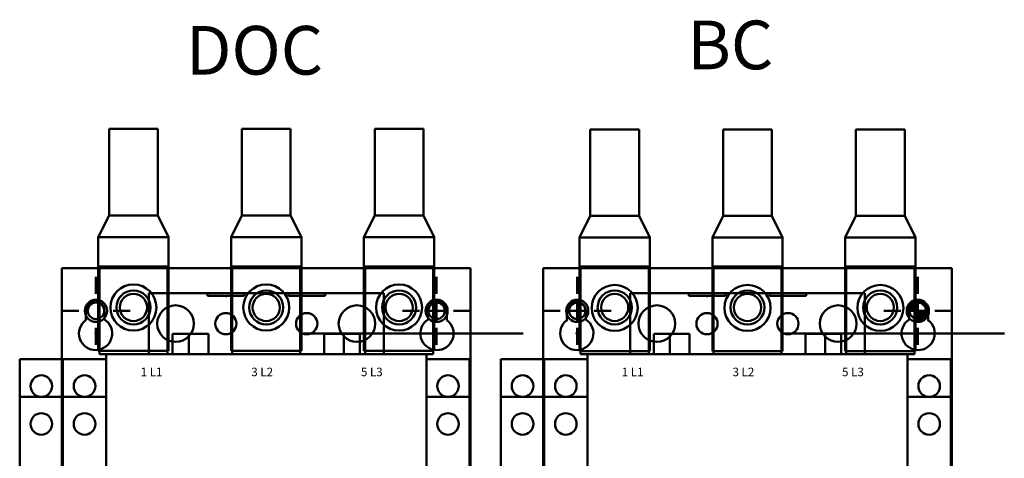
# Model space of a CAD drawing. Extents: x 0 to 101, y 0 to 65.
# Drawn here: x 34 to 46, y 29 to 35 of the extents above; entities that cross this region are included whole.
import ezdxf
from ezdxf.enums import TextEntityAlignment as Align

# ---------------------------------------------------------------- set-up
doc = ezdxf.new("R2010")
doc.units = 0
doc.header["$LTSCALE"] = 1.5
doc.header["$MEASUREMENT"] = 0
doc.layers.add('TEXT', color=2, linetype='CONTINUOUS')
doc.layers.add('Visible (ANSI)', color=7, linetype='CONTINUOUS', lineweight=50)
doc.styles.add('BOLD', font='monos.ttf')

msp = doc.modelspace()

# ---------------------------------------------------------------- linework, layer by layer
at = {"layer": 'Visible (ANSI)'}
for p, q in [((35.201, 33.273), (35.763, 33.273)), ((35.201, 32.273), (35.201, 33.273)), ((35.763, 32.273), (35.763, 33.273)), ((36.736, 33.273), (37.299, 33.273)), ((36.736, 32.273), (36.736, 33.273)), ((37.299, 32.273), (37.299, 33.273)), ((38.272, 33.273), (38.834, 33.273)), ((38.272, 32.273), (38.272, 33.273)), ((38.834, 32.273), (38.834, 33.273)), ((40.763, 33.268), (41.326, 33.268)), ((40.763, 32.268), (40.763, 33.268)), ((41.326, 32.268), (41.326, 33.268)), ((42.299, 33.268), (42.861, 33.268)), ((42.299, 32.268), (42.299, 33.268)), ((42.861, 32.268), (42.861, 33.268)), ((43.834, 33.268), (44.397, 33.268)), ((43.834, 32.268), (43.834, 33.268)), ((44.397, 32.268), (44.397, 33.268)), ((35.201, 32.273), (35.076, 32.023)), ((35.201, 32.273), (35.763, 32.273)), ((35.763, 32.273), (35.888, 32.023)), ((36.736, 32.273), (36.611, 32.023)), ((36.736, 32.273), (37.299, 32.273)), ((37.299, 32.273), (37.424, 32.023)), ((38.272, 32.273), (38.147, 32.023)), ((38.272, 32.273), (38.834, 32.273)), ((38.834, 32.273), (38.959, 32.023)), ((40.763, 32.268), (40.638, 32.018)), ((40.763, 32.268), (41.326, 32.268)), ((41.326, 32.268), (41.451, 32.018)), ((42.299, 32.268), (42.174, 32.018)), ((42.299, 32.268), (42.861, 32.268)), ((42.861, 32.268), (42.986, 32.018)), ((43.834, 32.268), (43.709, 32.018)), ((43.834, 32.268), (44.397, 32.268)), ((44.397, 32.268), (44.522, 32.018)), ((35.076, 30.711), (35.076, 32.023)), ((35.076, 32.023), (35.888, 32.023)), ((35.888, 30.711), (35.888, 32.023)), ((36.611, 30.711), (36.611, 32.023)), ((36.611, 32.023), (37.424, 32.023)), ((37.424, 30.711), (37.424, 32.023)), ((38.147, 30.711), (38.147, 32.023)), ((38.147, 32.023), (38.959, 32.023)), ((38.959, 30.711), (38.959, 32.023)), ((40.638, 30.706), (40.638, 32.018)), ((40.638, 32.018), (41.451, 32.018)), ((41.451, 30.706), (41.451, 32.018)), ((42.174, 30.706), (42.174, 32.018)), ((42.174, 32.018), (42.986, 32.018)), ((42.986, 30.706), (42.986, 32.018)), ((43.709, 30.706), (43.709, 32.018)), ((43.709, 32.018), (44.522, 32.018)), ((44.522, 30.706), (44.522, 32.018)), ((34.655, 31.664), (34.655, 24.971)), ((39.38, 31.664), (34.655, 31.664)), ((35.088, 30.67), (35.088, 31.683)), ((35.088, 31.683), (35.876, 31.683)), ((35.876, 31.683), (35.876, 30.67)), ((36.624, 30.67), (36.624, 31.683)), ((36.624, 31.683), (37.411, 31.683)), ((37.411, 31.683), (37.411, 30.67)), ((38.159, 30.67), (38.159, 31.683)), ((38.159, 31.683), (38.947, 31.683)), ((38.947, 31.683), (38.947, 30.67)), ((39.38, 24.971), (39.38, 31.664)), ((40.218, 31.664), (40.218, 24.971)), ((44.942, 31.664), (40.218, 31.664)), ((40.651, 30.67), (40.651, 31.683)), ((40.651, 31.683), (41.438, 31.683)), ((41.438, 31.683), (41.438, 30.67)), ((42.186, 30.67), (42.186, 31.683)), ((42.186, 31.683), (42.974, 31.683)), ((42.974, 31.683), (42.974, 30.67)), ((43.722, 30.67), (43.722, 31.683)), ((43.722, 31.683), (44.509, 31.683)), ((44.509, 31.683), (44.509, 30.67)), ((44.942, 24.971), (44.942, 31.664)), ((35.049, 31.368), (35.049, 31.565)), ((38.986, 31.368), (38.986, 31.565)), ((40.612, 31.368), (40.612, 31.565)), ((44.549, 31.368), (44.549, 31.565)), ((35.659, 31.378), (38.376, 31.378)), ((35.659, 31.378), (38.376, 31.378)), ((35.659, 30.67), (35.659, 31.378)), ((35.659, 30.67), (35.659, 31.378)), ((36.338, 31.378), (36.762, 31.378)), ((36.338, 31.378), (36.338, 31.344)), ((36.762, 31.344), (36.338, 31.344)), ((36.762, 31.378), (36.762, 31.344)), ((37.273, 31.378), (37.273, 31.344)), ((37.273, 31.378), (37.697, 31.378)), ((37.697, 31.344), (37.273, 31.344)), ((37.697, 31.378), (37.697, 31.344)), ((38.376, 31.378), (38.376, 30.67)), ((38.376, 31.378), (38.376, 30.67)), ((38.986, 31.044), (38.986, 31.299)), ((40.612, 31.044), (40.612, 31.299)), ((41.222, 31.378), (43.938, 31.378)), ((41.222, 31.378), (43.938, 31.378)), ((41.222, 30.67), (41.222, 31.378)), ((41.222, 30.67), (41.222, 31.378)), ((41.901, 31.378), (41.901, 31.344)), ((41.901, 31.378), (42.324, 31.378)), ((42.324, 31.344), (41.901, 31.344)), ((42.324, 31.378), (42.324, 31.344)), ((42.836, 31.378), (42.836, 31.344)), ((42.836, 31.378), (43.259, 31.378)), ((43.259, 31.344), (42.836, 31.344)), ((43.259, 31.378), (43.259, 31.344)), ((43.938, 31.378), (43.938, 30.67)), ((43.938, 31.378), (43.938, 30.67)), ((44.421, 31.173), (44.547, 31.299)), ((44.549, 31.044), (44.549, 31.299)), ((44.421, 31.18), (44.54, 31.299)), ((44.422, 31.188), (44.533, 31.298)), ((44.423, 31.196), (44.524, 31.297)), ((44.425, 31.205), (44.515, 31.295)), ((44.426, 31.172), (44.549, 31.294)), ((44.428, 31.215), (44.505, 31.292)), ((44.433, 31.227), (44.493, 31.287)), ((44.433, 31.172), (44.549, 31.287)), ((44.44, 31.172), (44.549, 31.28)), ((44.443, 31.244), (44.477, 31.277)), ((44.447, 31.172), (44.549, 31.273)), ((44.454, 31.172), (44.549, 31.266)), ((44.461, 31.172), (44.549, 31.259)), ((44.468, 31.172), (44.549, 31.252)), ((44.475, 31.172), (44.549, 31.245)), ((44.482, 31.172), (44.549, 31.238)), ((44.489, 31.172), (44.549, 31.231)), ((44.496, 31.172), (44.549, 31.224)), ((44.503, 31.172), (44.549, 31.217)), ((44.51, 31.172), (44.549, 31.21)), ((44.517, 31.172), (44.549, 31.203)), ((44.524, 31.172), (44.549, 31.196)), ((44.531, 31.172), (44.549, 31.189)), ((34.655, 31.172), (34.852, 31.172)), ((34.931, 31.066), (34.931, 31.172)), ((34.931, 31.172), (34.931, 31.172)), ((35.147, 31.172), (35.147, 31.072)), ((35.147, 31.172), (35.147, 31.172)), ((35.147, 31.072), (35.147, 31.072)), ((35.246, 31.172), (35.443, 31.172)), ((38.592, 31.172), (38.789, 31.172)), ((38.858, 31.172), (39.114, 31.172)), ((38.888, 31.072), (38.888, 31.172)), ((38.888, 31.172), (38.888, 31.172)), ((38.888, 31.072), (38.888, 31.072)), ((39.104, 31.172), (39.104, 31.066)), ((39.104, 31.172), (39.104, 31.172)), ((39.183, 31.172), (39.38, 31.172)), ((40.218, 31.172), (40.415, 31.172)), ((40.484, 31.172), (40.74, 31.172)), ((40.493, 31.066), (40.493, 31.172)), ((40.493, 31.172), (40.493, 31.172)), ((40.71, 31.172), (40.71, 31.072)), ((40.71, 31.172), (40.71, 31.172)), ((40.71, 31.072), (40.71, 31.072)), ((40.808, 31.172), (41.005, 31.172)), ((44.155, 31.172), (44.352, 31.172)), ((44.421, 31.172), (44.677, 31.172)), ((44.45, 31.072), (44.45, 31.172)), ((44.45, 31.172), (44.45, 31.172)), ((44.45, 31.072), (44.45, 31.072)), ((44.538, 31.172), (44.549, 31.182)), ((44.545, 31.172), (44.549, 31.175)), ((44.549, 31.05), (44.67, 31.172)), ((44.549, 31.057), (44.663, 31.172)), ((44.549, 31.064), (44.656, 31.172)), ((44.549, 31.071), (44.649, 31.172)), ((44.549, 31.078), (44.642, 31.172)), ((44.549, 31.085), (44.635, 31.172)), ((44.549, 31.092), (44.628, 31.172)), ((44.549, 31.099), (44.621, 31.172)), ((44.549, 31.106), (44.614, 31.172)), ((44.549, 31.113), (44.607, 31.172)), ((44.549, 31.12), (44.6, 31.172)), ((44.549, 31.127), (44.594, 31.172)), ((44.549, 31.134), (44.587, 31.172)), ((44.549, 31.141), (44.58, 31.172)), ((44.549, 31.148), (44.573, 31.172)), ((44.549, 31.154), (44.566, 31.172)), ((44.549, 31.161), (44.559, 31.172)), ((44.549, 31.168), (44.552, 31.172)), ((44.549, 31.044), (44.677, 31.171)), ((44.556, 31.044), (44.676, 31.164)), ((44.564, 31.044), (44.676, 31.156)), ((44.572, 31.046), (44.674, 31.148)), ((44.581, 31.048), (44.672, 31.139)), ((44.591, 31.051), (44.669, 31.129)), ((44.603, 31.056), (44.664, 31.117)), ((44.619, 31.064), (44.656, 31.101)), ((44.667, 31.172), (44.667, 31.066)), ((44.667, 31.172), (44.667, 31.172)), ((44.745, 31.172), (44.942, 31.172)), ((34.931, 31.066), (34.931, 31.066)), ((35.049, 30.778), (35.049, 30.975)), ((38.986, 30.778), (38.986, 30.975)), ((39.104, 31.066), (39.104, 31.066)), ((40.493, 31.066), (40.493, 31.066)), ((40.612, 30.778), (40.612, 30.975)), ((44.549, 30.778), (44.549, 30.975)), ((44.667, 31.066), (44.667, 31.066)), ((35.935, 30.67), (35.935, 30.906)), ((35.935, 30.906), (36.122, 30.906)), ((36.122, 30.67), (36.122, 30.906)), ((36.122, 30.906), (36.348, 30.906)), ((36.122, 30.67), (36.122, 30.906)), ((36.348, 30.67), (36.348, 30.906)), ((37.687, 30.67), (37.687, 30.906)), ((37.913, 30.906), (37.687, 30.906)), ((37.913, 30.67), (37.913, 30.906)), ((37.913, 30.67), (37.913, 30.906)), ((38.1, 30.906), (37.913, 30.906)), ((38.1, 30.67), (38.1, 30.906)), ((41.497, 30.67), (41.497, 30.906)), ((41.497, 30.906), (41.684, 30.906)), ((41.684, 30.906), (41.911, 30.906)), ((41.684, 30.67), (41.684, 30.906)), ((41.684, 30.67), (41.684, 30.906)), ((41.911, 30.67), (41.911, 30.906)), ((43.249, 30.67), (43.249, 30.906)), ((43.476, 30.906), (43.249, 30.906)), ((43.663, 30.906), (43.476, 30.906)), ((43.476, 30.67), (43.476, 30.906)), ((43.476, 30.67), (43.476, 30.906)), ((43.663, 30.67), (43.663, 30.906)), ((35.076, 30.711), (35.888, 30.711)), ((35.167, 30.67), (35.088, 30.67)), ((35.167, 25.748), (35.167, 30.67)), ((35.167, 30.67), (35.167, 25.748)), ((35.167, 30.67), (35.659, 30.67)), ((36.122, 30.67), (35.167, 30.67)), ((35.876, 30.67), (35.167, 30.67)), ((38.376, 30.67), (35.659, 30.67)), ((36.122, 30.67), (35.935, 30.67)), ((37.687, 30.67), (36.348, 30.67)), ((36.611, 30.711), (37.424, 30.711)), ((37.411, 30.67), (36.624, 30.67)), ((38.868, 30.67), (37.913, 30.67)), ((38.1, 30.67), (37.913, 30.67)), ((38.147, 30.711), (38.959, 30.711)), ((38.868, 30.67), (38.159, 30.67)), ((38.376, 30.67), (38.868, 30.67)), ((38.868, 30.67), (38.868, 25.748)), ((38.868, 25.748), (38.868, 30.67)), ((38.947, 30.67), (38.868, 30.67)), ((40.638, 30.706), (41.451, 30.706)), ((40.73, 30.67), (40.651, 30.67)), ((40.73, 25.748), (40.73, 30.67)), ((40.73, 30.67), (40.73, 25.748)), ((40.73, 30.67), (41.222, 30.67)), ((41.684, 30.67), (40.73, 30.67)), ((41.438, 30.67), (40.73, 30.67)), ((43.938, 30.67), (41.222, 30.67)), ((41.684, 30.67), (41.497, 30.67)), ((43.249, 30.67), (41.911, 30.67)), ((42.174, 30.706), (42.986, 30.706)), ((42.974, 30.67), (42.186, 30.67)), ((44.43, 30.67), (43.476, 30.67)), ((43.663, 30.67), (43.476, 30.67)), ((43.709, 30.706), (44.522, 30.706)), ((44.43, 30.67), (43.722, 30.67)), ((43.938, 30.67), (44.43, 30.67)), ((44.43, 30.67), (44.43, 25.748)), ((44.43, 25.748), (44.43, 30.67)), ((44.509, 30.67), (44.43, 30.67)), ((34.167, 30.615), (34.167, 25.803)), ((34.667, 30.615), (34.167, 30.615)), ((34.667, 25.803), (34.667, 30.615)), ((34.667, 30.615), (34.667, 25.803)), ((35.167, 30.615), (34.667, 30.615)), ((35.167, 25.803), (35.167, 30.615)), ((38.868, 30.615), (38.868, 25.803)), ((39.368, 30.615), (38.868, 30.615)), ((39.368, 25.803), (39.368, 30.615)), ((39.73, 30.615), (39.73, 25.803)), ((40.23, 30.615), (39.73, 30.615)), ((40.23, 25.803), (40.23, 30.615)), ((40.23, 30.615), (40.23, 25.803)), ((40.73, 30.615), (40.23, 30.615)), ((40.73, 25.803), (40.73, 30.615)), ((44.43, 30.615), (44.43, 25.803)), ((44.93, 30.615), (44.43, 30.615)), ((44.93, 25.803), (44.93, 30.615)), ((34.167, 30.178), (34.667, 30.178)), ((34.667, 30.178), (35.167, 30.178)), ((38.868, 30.178), (39.368, 30.178)), ((39.73, 30.178), (40.23, 30.178)), ((40.23, 30.178), (40.73, 30.178)), ((44.43, 30.178), (44.93, 30.178))]:
    msp.add_line(p, q, dxfattribs=at)
at = {"layer": 'Visible (ANSI)', "extrusion": (-1, 0, 0)}
for p, q in [((34.655, 31.664), (34.655, 24.971)), ((34.655, 24.971), (34.655, 31.664)), ((34.655, 31.664), (34.655, 31.664)), ((35.088, 30.67), (35.088, 31.683)), ((35.088, 30.67), (35.088, 31.683)), ((35.088, 31.683), (35.088, 31.683)), ((36.624, 30.67), (36.624, 31.683)), ((36.624, 30.67), (36.624, 31.683)), ((36.624, 31.683), (36.624, 31.683)), ((38.159, 30.67), (38.159, 31.683)), ((38.159, 30.67), (38.159, 31.683)), ((38.159, 31.683), (38.159, 31.683)), ((40.218, 31.664), (40.218, 24.971)), ((40.218, 24.971), (40.218, 31.664)), ((40.218, 31.664), (40.218, 31.664)), ((40.651, 30.67), (40.651, 31.683)), ((40.651, 30.67), (40.651, 31.683)), ((40.651, 31.683), (40.651, 31.683)), ((42.186, 30.67), (42.186, 31.683)), ((42.186, 30.67), (42.186, 31.683)), ((42.186, 31.683), (42.186, 31.683)), ((43.722, 30.67), (43.722, 31.683)), ((43.722, 30.67), (43.722, 31.683)), ((43.722, 31.683), (43.722, 31.683)), ((35.659, 30.67), (35.659, 31.378)), ((35.659, 30.67), (35.659, 31.378)), ((35.659, 31.378), (35.659, 31.378)), ((36.762, 31.378), (36.762, 31.344)), ((36.762, 31.378), (36.762, 31.344)), ((36.762, 31.378), (36.762, 31.378)), ((36.762, 31.344), (36.762, 31.344)), ((37.697, 31.378), (37.697, 31.344)), ((37.697, 31.378), (37.697, 31.344)), ((37.697, 31.378), (37.697, 31.378)), ((37.697, 31.344), (37.697, 31.344)), ((41.222, 30.67), (41.222, 31.378)), ((41.222, 30.67), (41.222, 31.378)), ((41.222, 31.378), (41.222, 31.378)), ((42.324, 31.378), (42.324, 31.344)), ((42.324, 31.378), (42.324, 31.344)), ((42.324, 31.378), (42.324, 31.378)), ((42.324, 31.344), (42.324, 31.344)), ((43.259, 31.378), (43.259, 31.344)), ((43.259, 31.378), (43.259, 31.344)), ((43.259, 31.378), (43.259, 31.378)), ((43.259, 31.344), (43.259, 31.344)), ((35.147, 31.172), (35.147, 31.172)), ((35.147, 31.172), (35.147, 31.072)), ((35.147, 31.072), (35.147, 31.172)), ((35.147, 31.072), (35.147, 31.072)), ((39.104, 31.172), (39.104, 31.172)), ((39.104, 31.172), (39.104, 31.066)), ((39.104, 31.066), (39.104, 31.172)), ((40.71, 31.172), (40.71, 31.172)), ((40.71, 31.172), (40.71, 31.072)), ((40.71, 31.072), (40.71, 31.172)), ((40.71, 31.072), (40.71, 31.072)), ((44.667, 31.172), (44.667, 31.172)), ((44.667, 31.172), (44.667, 31.066)), ((44.667, 31.066), (44.667, 31.172)), ((39.104, 31.066), (39.104, 31.066)), ((44.667, 31.066), (44.667, 31.066)), ((35.935, 30.67), (35.935, 30.906)), ((35.935, 30.67), (35.935, 30.906)), ((35.935, 30.906), (35.935, 30.906)), ((36.122, 30.67), (36.122, 30.906)), ((36.122, 30.67), (36.122, 30.906)), ((36.122, 30.906), (36.122, 30.906)), ((36.122, 30.67), (36.122, 30.906)), ((36.122, 30.67), (36.122, 30.906)), ((36.122, 30.906), (36.122, 30.906)), ((37.687, 30.67), (37.687, 30.906)), ((37.687, 30.67), (37.687, 30.906)), ((37.687, 30.906), (37.687, 30.906)), ((41.497, 30.67), (41.497, 30.906)), ((41.497, 30.67), (41.497, 30.906)), ((41.497, 30.906), (41.497, 30.906)), ((41.684, 30.67), (41.684, 30.906)), ((41.684, 30.67), (41.684, 30.906)), ((41.684, 30.906), (41.684, 30.906)), ((41.684, 30.67), (41.684, 30.906)), ((41.684, 30.67), (41.684, 30.906)), ((41.684, 30.906), (41.684, 30.906)), ((43.249, 30.67), (43.249, 30.906)), ((43.249, 30.67), (43.249, 30.906)), ((43.249, 30.906), (43.249, 30.906)), ((35.088, 30.67), (35.088, 30.67)), ((35.167, 25.748), (35.167, 30.67)), ((35.167, 30.67), (35.167, 25.748)), ((35.167, 30.67), (35.167, 30.67)), ((35.167, 30.67), (35.167, 30.67)), ((35.167, 30.67), (35.167, 30.67)), ((35.659, 30.67), (35.659, 30.67)), ((35.935, 30.67), (35.935, 30.67)), ((36.122, 30.67), (36.122, 30.67)), ((36.122, 30.67), (36.122, 30.67)), ((36.624, 30.67), (36.624, 30.67)), ((37.687, 30.67), (37.687, 30.67)), ((38.159, 30.67), (38.159, 30.67)), ((40.651, 30.67), (40.651, 30.67)), ((40.73, 25.748), (40.73, 30.67)), ((40.73, 30.67), (40.73, 25.748)), ((40.73, 30.67), (40.73, 30.67)), ((40.73, 30.67), (40.73, 30.67)), ((40.73, 30.67), (40.73, 30.67)), ((41.222, 30.67), (41.222, 30.67)), ((41.497, 30.67), (41.497, 30.67)), ((41.684, 30.67), (41.684, 30.67)), ((41.684, 30.67), (41.684, 30.67)), ((42.186, 30.67), (42.186, 30.67)), ((43.249, 30.67), (43.249, 30.67)), ((43.722, 30.67), (43.722, 30.67))]:
    msp.add_line(p, q, dxfattribs=at)
at = {"layer": 'Visible (ANSI)', "extrusion": (0, 0, -1)}
for p, q in [((34.655, 24.971), (34.655, 31.664)), ((34.655, 31.664), (39.38, 31.664)), ((35.088, 30.67), (35.088, 31.683)), ((35.088, 31.683), (35.876, 31.683)), ((35.876, 31.683), (35.876, 30.67)), ((36.624, 30.67), (36.624, 31.683)), ((36.624, 31.683), (37.411, 31.683)), ((37.411, 31.683), (37.411, 30.67)), ((38.159, 30.67), (38.159, 31.683)), ((38.159, 31.683), (38.947, 31.683)), ((38.947, 31.683), (38.947, 30.67)), ((39.38, 31.664), (39.38, 24.971)), ((40.218, 24.971), (40.218, 31.664)), ((40.218, 31.664), (44.942, 31.664)), ((40.651, 30.67), (40.651, 31.683)), ((40.651, 31.683), (41.438, 31.683)), ((41.438, 31.683), (41.438, 30.67)), ((42.186, 30.67), (42.186, 31.683)), ((42.186, 31.683), (42.974, 31.683)), ((42.974, 31.683), (42.974, 30.67)), ((43.722, 30.67), (43.722, 31.683)), ((43.722, 31.683), (44.509, 31.683)), ((44.509, 31.683), (44.509, 30.67)), ((44.942, 31.664), (44.942, 24.971)), ((36.762, 31.378), (36.338, 31.378)), ((36.338, 31.378), (36.338, 31.344)), ((36.338, 31.344), (36.762, 31.344)), ((36.762, 31.378), (36.762, 31.344)), ((37.273, 31.378), (37.273, 31.344)), ((37.697, 31.378), (37.273, 31.378)), ((37.273, 31.344), (37.697, 31.344)), ((37.697, 31.378), (37.697, 31.344)), ((41.901, 31.378), (41.901, 31.344)), ((42.324, 31.378), (41.901, 31.378)), ((41.901, 31.344), (42.324, 31.344)), ((42.324, 31.378), (42.324, 31.344)), ((42.836, 31.378), (42.836, 31.344)), ((43.259, 31.378), (42.836, 31.378)), ((42.836, 31.344), (43.259, 31.344)), ((43.259, 31.378), (43.259, 31.344)), ((34.931, 31.172), (34.931, 31.066)), ((35.147, 31.072), (35.147, 31.172)), ((38.888, 31.172), (38.888, 31.072)), ((39.104, 31.066), (39.104, 31.172)), ((40.493, 31.172), (40.493, 31.066)), ((40.71, 31.072), (40.71, 31.172)), ((44.45, 31.172), (44.45, 31.072)), ((44.667, 31.066), (44.667, 31.172)), ((35.935, 30.67), (35.935, 30.906)), ((36.122, 30.906), (35.935, 30.906)), ((36.122, 30.67), (36.122, 30.906)), ((36.348, 30.906), (36.122, 30.906)), ((36.122, 30.67), (36.122, 30.906)), ((36.348, 30.67), (36.348, 30.906)), ((37.687, 30.67), (37.687, 30.906)), ((37.687, 30.906), (37.913, 30.906)), ((37.913, 30.67), (37.913, 30.906)), ((37.913, 30.67), (37.913, 30.906)), ((37.913, 30.906), (38.1, 30.906)), ((38.1, 30.67), (38.1, 30.906)), ((41.497, 30.67), (41.497, 30.906)), ((41.684, 30.906), (41.497, 30.906)), ((41.911, 30.906), (41.684, 30.906)), ((41.684, 30.67), (41.684, 30.906)), ((41.684, 30.67), (41.684, 30.906)), ((41.911, 30.67), (41.911, 30.906)), ((43.249, 30.67), (43.249, 30.906)), ((43.249, 30.906), (43.476, 30.906)), ((43.476, 30.906), (43.663, 30.906)), ((43.476, 30.67), (43.476, 30.906)), ((43.476, 30.67), (43.476, 30.906)), ((43.663, 30.67), (43.663, 30.906)), ((35.167, 30.67), (35.088, 30.67)), ((35.876, 30.67), (35.167, 30.67)), ((35.935, 30.67), (36.122, 30.67)), ((36.122, 30.67), (36.348, 30.67)), ((37.411, 30.67), (36.624, 30.67)), ((37.687, 30.67), (37.913, 30.67)), ((37.913, 30.67), (38.1, 30.67)), ((38.868, 30.67), (38.159, 30.67)), ((38.947, 30.67), (38.868, 30.67)), ((40.73, 30.67), (40.651, 30.67)), ((41.438, 30.67), (40.73, 30.67)), ((41.497, 30.67), (41.684, 30.67)), ((41.684, 30.67), (41.911, 30.67)), ((42.974, 30.67), (42.186, 30.67)), ((43.249, 30.67), (43.476, 30.67)), ((43.476, 30.67), (43.663, 30.67)), ((44.43, 30.67), (43.722, 30.67)), ((44.509, 30.67), (44.43, 30.67))]:
    msp.add_line(p, q, dxfattribs=at)
at = {"layer": 'Visible (ANSI)', "extrusion": (0, 1, 0)}
for p, q in [((39.38, 31.664), (34.655, 31.664)), ((34.655, 31.664), (39.38, 31.664)), ((34.655, 31.664), (34.655, 31.664)), ((35.088, 31.683), (35.876, 31.683)), ((35.088, 31.683), (35.088, 31.683)), ((35.088, 31.683), (35.876, 31.683)), ((35.876, 31.683), (35.876, 31.683)), ((36.624, 31.683), (37.411, 31.683)), ((36.624, 31.683), (36.624, 31.683)), ((36.624, 31.683), (37.411, 31.683)), ((37.411, 31.683), (37.411, 31.683)), ((38.159, 31.683), (38.947, 31.683)), ((38.159, 31.683), (38.947, 31.683)), ((38.159, 31.683), (38.159, 31.683)), ((38.947, 31.683), (38.947, 31.683)), ((39.38, 31.664), (39.38, 31.664)), ((44.942, 31.664), (40.218, 31.664)), ((40.218, 31.664), (44.942, 31.664)), ((40.218, 31.664), (40.218, 31.664)), ((40.651, 31.683), (41.438, 31.683)), ((40.651, 31.683), (40.651, 31.683)), ((40.651, 31.683), (41.438, 31.683)), ((41.438, 31.683), (41.438, 31.683)), ((42.186, 31.683), (42.974, 31.683)), ((42.186, 31.683), (42.186, 31.683)), ((42.186, 31.683), (42.974, 31.683)), ((42.974, 31.683), (42.974, 31.683)), ((43.722, 31.683), (44.509, 31.683)), ((43.722, 31.683), (43.722, 31.683)), ((43.722, 31.683), (44.509, 31.683)), ((44.509, 31.683), (44.509, 31.683)), ((44.942, 31.664), (44.942, 31.664)), ((35.659, 31.378), (38.376, 31.378)), ((35.659, 31.378), (38.376, 31.378)), ((35.659, 31.378), (35.659, 31.378)), ((36.338, 31.378), (36.762, 31.378)), ((36.762, 31.378), (36.338, 31.378)), ((36.338, 31.378), (36.338, 31.378)), ((36.338, 31.344), (36.762, 31.344)), ((36.762, 31.344), (36.338, 31.344)), ((36.338, 31.344), (36.338, 31.344)), ((36.762, 31.378), (36.762, 31.378)), ((36.762, 31.344), (36.762, 31.344)), ((37.273, 31.378), (37.273, 31.378)), ((37.273, 31.378), (37.697, 31.378)), ((37.697, 31.378), (37.273, 31.378)), ((37.273, 31.344), (37.273, 31.344)), ((37.273, 31.344), (37.697, 31.344)), ((37.697, 31.344), (37.273, 31.344)), ((37.697, 31.378), (37.697, 31.378)), ((37.697, 31.344), (37.697, 31.344)), ((38.376, 31.378), (38.376, 31.378)), ((41.222, 31.378), (43.938, 31.378)), ((41.222, 31.378), (43.938, 31.378)), ((41.222, 31.378), (41.222, 31.378)), ((41.901, 31.378), (41.901, 31.378)), ((41.901, 31.378), (42.324, 31.378)), ((42.324, 31.378), (41.901, 31.378)), ((41.901, 31.344), (41.901, 31.344)), ((41.901, 31.344), (42.324, 31.344)), ((42.324, 31.344), (41.901, 31.344)), ((42.324, 31.378), (42.324, 31.378)), ((42.324, 31.344), (42.324, 31.344)), ((42.836, 31.378), (42.836, 31.378)), ((42.836, 31.378), (43.259, 31.378)), ((43.259, 31.378), (42.836, 31.378)), ((42.836, 31.344), (42.836, 31.344)), ((42.836, 31.344), (43.259, 31.344)), ((43.259, 31.344), (42.836, 31.344)), ((43.259, 31.378), (43.259, 31.378)), ((43.259, 31.344), (43.259, 31.344)), ((43.938, 31.378), (43.938, 31.378)), ((35.935, 30.906), (35.935, 30.906)), ((35.935, 30.906), (36.122, 30.906)), ((36.122, 30.906), (35.935, 30.906)), ((36.122, 30.906), (36.122, 30.906)), ((36.122, 30.906), (36.122, 30.906)), ((36.122, 30.906), (36.348, 30.906)), ((36.348, 30.906), (36.122, 30.906)), ((36.348, 30.906), (36.348, 30.906)), ((37.687, 30.906), (37.913, 30.906)), ((37.913, 30.906), (37.687, 30.906)), ((37.687, 30.906), (37.687, 30.906)), ((37.913, 30.906), (38.1, 30.906)), ((38.1, 30.906), (37.913, 30.906)), ((37.913, 30.906), (37.913, 30.906)), ((37.913, 30.906), (37.913, 30.906)), ((38.1, 30.906), (38.1, 30.906)), ((41.497, 30.906), (41.497, 30.906)), ((41.497, 30.906), (41.684, 30.906)), ((41.684, 30.906), (41.497, 30.906)), ((41.684, 30.906), (41.911, 30.906)), ((41.911, 30.906), (41.684, 30.906)), ((41.684, 30.906), (41.684, 30.906)), ((41.684, 30.906), (41.684, 30.906)), ((41.911, 30.906), (41.911, 30.906)), ((43.249, 30.906), (43.476, 30.906)), ((43.476, 30.906), (43.249, 30.906)), ((43.249, 30.906), (43.249, 30.906)), ((43.476, 30.906), (43.663, 30.906)), ((43.663, 30.906), (43.476, 30.906)), ((43.476, 30.906), (43.476, 30.906)), ((43.476, 30.906), (43.476, 30.906)), ((43.663, 30.906), (43.663, 30.906)), ((35.167, 30.67), (35.659, 30.67)), ((35.167, 30.67), (35.167, 30.67)), ((35.876, 30.67), (35.167, 30.67)), ((36.122, 30.67), (35.167, 30.67)), ((35.167, 30.67), (35.167, 30.67)), ((35.876, 30.67), (35.167, 30.67)), ((38.376, 30.67), (35.659, 30.67)), ((35.659, 30.67), (35.659, 30.67)), ((35.876, 30.67), (35.876, 30.67)), ((35.935, 30.67), (36.122, 30.67)), ((35.935, 30.67), (35.935, 30.67)), ((36.122, 30.67), (35.935, 30.67)), ((36.122, 30.67), (36.348, 30.67)), ((36.122, 30.67), (36.122, 30.67)), ((36.122, 30.67), (36.122, 30.67)), ((37.687, 30.67), (36.348, 30.67)), ((36.348, 30.67), (36.348, 30.67)), ((37.411, 30.67), (36.624, 30.67)), ((36.624, 30.67), (36.624, 30.67)), ((37.411, 30.67), (36.624, 30.67)), ((37.411, 30.67), (37.411, 30.67)), ((37.687, 30.67), (37.913, 30.67)), ((37.687, 30.67), (37.687, 30.67)), ((38.868, 30.67), (37.913, 30.67)), ((38.1, 30.67), (37.913, 30.67)), ((37.913, 30.67), (37.913, 30.67)), ((37.913, 30.67), (38.1, 30.67)), ((37.913, 30.67), (37.913, 30.67)), ((38.1, 30.67), (38.1, 30.67)), ((38.868, 30.67), (38.159, 30.67)), ((38.868, 30.67), (38.159, 30.67)), ((38.159, 30.67), (38.159, 30.67)), ((38.376, 30.67), (38.868, 30.67)), ((38.376, 30.67), (38.376, 30.67)), ((38.868, 30.67), (38.868, 30.67)), ((38.868, 30.67), (38.868, 30.67)), ((40.73, 30.67), (41.222, 30.67)), ((40.73, 30.67), (40.73, 30.67)), ((41.438, 30.67), (40.73, 30.67)), ((41.684, 30.67), (40.73, 30.67)), ((40.73, 30.67), (40.73, 30.67)), ((41.438, 30.67), (40.73, 30.67)), ((43.938, 30.67), (41.222, 30.67)), ((41.222, 30.67), (41.222, 30.67)), ((41.438, 30.67), (41.438, 30.67)), ((41.497, 30.67), (41.684, 30.67)), ((41.497, 30.67), (41.497, 30.67)), ((41.684, 30.67), (41.497, 30.67)), ((41.684, 30.67), (41.911, 30.67)), ((41.684, 30.67), (41.684, 30.67)), ((41.684, 30.67), (41.684, 30.67)), ((43.249, 30.67), (41.911, 30.67)), ((41.911, 30.67), (41.911, 30.67)), ((42.974, 30.67), (42.186, 30.67)), ((42.186, 30.67), (42.186, 30.67)), ((42.974, 30.67), (42.186, 30.67)), ((42.974, 30.67), (42.974, 30.67)), ((43.249, 30.67), (43.476, 30.67)), ((43.249, 30.67), (43.249, 30.67)), ((43.663, 30.67), (43.476, 30.67)), ((44.43, 30.67), (43.476, 30.67)), ((43.476, 30.67), (43.663, 30.67)), ((43.476, 30.67), (43.476, 30.67)), ((43.476, 30.67), (43.476, 30.67)), ((43.663, 30.67), (43.663, 30.67)), ((44.43, 30.67), (43.722, 30.67)), ((43.722, 30.67), (43.722, 30.67)), ((44.43, 30.67), (43.722, 30.67)), ((43.938, 30.67), (44.43, 30.67)), ((43.938, 30.67), (43.938, 30.67)), ((44.43, 30.67), (44.43, 30.67)), ((44.43, 30.67), (44.43, 30.67))]:
    msp.add_line(p, q, dxfattribs=at)
at = {"layer": 'Visible (ANSI)', "extrusion": (1, 0, 0)}
for p, q in [((35.876, 31.683), (35.876, 30.67)), ((35.876, 31.683), (35.876, 30.67)), ((35.876, 31.683), (35.876, 31.683)), ((37.411, 31.683), (37.411, 30.67)), ((37.411, 31.683), (37.411, 30.67)), ((37.411, 31.683), (37.411, 31.683)), ((38.947, 31.683), (38.947, 30.67)), ((38.947, 31.683), (38.947, 30.67)), ((38.947, 31.683), (38.947, 31.683)), ((39.38, 24.971), (39.38, 31.664)), ((39.38, 31.664), (39.38, 24.971)), ((39.38, 31.664), (39.38, 31.664)), ((41.438, 31.683), (41.438, 30.67)), ((41.438, 31.683), (41.438, 30.67)), ((41.438, 31.683), (41.438, 31.683)), ((42.974, 31.683), (42.974, 30.67)), ((42.974, 31.683), (42.974, 30.67)), ((42.974, 31.683), (42.974, 31.683)), ((44.509, 31.683), (44.509, 30.67)), ((44.509, 31.683), (44.509, 30.67)), ((44.509, 31.683), (44.509, 31.683)), ((44.942, 24.971), (44.942, 31.664)), ((44.942, 31.664), (44.942, 24.971)), ((44.942, 31.664), (44.942, 31.664)), ((36.338, 31.378), (36.338, 31.344)), ((36.338, 31.378), (36.338, 31.344)), ((36.338, 31.378), (36.338, 31.378)), ((36.338, 31.344), (36.338, 31.344)), ((37.273, 31.378), (37.273, 31.344)), ((37.273, 31.378), (37.273, 31.344)), ((37.273, 31.378), (37.273, 31.378)), ((37.273, 31.344), (37.273, 31.344)), ((38.376, 31.378), (38.376, 30.67)), ((38.376, 31.378), (38.376, 30.67)), ((38.376, 31.378), (38.376, 31.378)), ((41.901, 31.378), (41.901, 31.344)), ((41.901, 31.378), (41.901, 31.344)), ((41.901, 31.378), (41.901, 31.378)), ((41.901, 31.344), (41.901, 31.344)), ((42.836, 31.378), (42.836, 31.344)), ((42.836, 31.378), (42.836, 31.344)), ((42.836, 31.378), (42.836, 31.378)), ((42.836, 31.344), (42.836, 31.344)), ((43.938, 31.378), (43.938, 30.67)), ((43.938, 31.378), (43.938, 30.67)), ((43.938, 31.378), (43.938, 31.378)), ((34.931, 31.172), (34.931, 31.172)), ((34.931, 31.066), (34.931, 31.172)), ((34.931, 31.172), (34.931, 31.066)), ((38.888, 31.172), (38.888, 31.172)), ((38.888, 31.072), (38.888, 31.172)), ((38.888, 31.172), (38.888, 31.072)), ((38.888, 31.072), (38.888, 31.072)), ((40.493, 31.172), (40.493, 31.172)), ((40.493, 31.066), (40.493, 31.172)), ((40.493, 31.172), (40.493, 31.066)), ((44.45, 31.172), (44.45, 31.172)), ((44.45, 31.072), (44.45, 31.172)), ((44.45, 31.172), (44.45, 31.072)), ((44.45, 31.072), (44.45, 31.072)), ((34.931, 31.066), (34.931, 31.066)), ((40.493, 31.066), (40.493, 31.066)), ((36.348, 30.67), (36.348, 30.906)), ((36.348, 30.67), (36.348, 30.906)), ((36.348, 30.906), (36.348, 30.906)), ((37.913, 30.67), (37.913, 30.906)), ((37.913, 30.67), (37.913, 30.906)), ((37.913, 30.906), (37.913, 30.906)), ((37.913, 30.67), (37.913, 30.906)), ((37.913, 30.67), (37.913, 30.906)), ((37.913, 30.906), (37.913, 30.906)), ((38.1, 30.67), (38.1, 30.906)), ((38.1, 30.67), (38.1, 30.906)), ((38.1, 30.906), (38.1, 30.906)), ((41.911, 30.67), (41.911, 30.906)), ((41.911, 30.67), (41.911, 30.906)), ((41.911, 30.906), (41.911, 30.906)), ((43.476, 30.67), (43.476, 30.906)), ((43.476, 30.67), (43.476, 30.906)), ((43.476, 30.906), (43.476, 30.906)), ((43.476, 30.67), (43.476, 30.906)), ((43.476, 30.67), (43.476, 30.906)), ((43.476, 30.906), (43.476, 30.906)), ((43.663, 30.67), (43.663, 30.906)), ((43.663, 30.67), (43.663, 30.906)), ((43.663, 30.906), (43.663, 30.906)), ((35.876, 30.67), (35.876, 30.67)), ((36.348, 30.67), (36.348, 30.67)), ((37.411, 30.67), (37.411, 30.67)), ((37.913, 30.67), (37.913, 30.67)), ((37.913, 30.67), (37.913, 30.67)), ((38.1, 30.67), (38.1, 30.67)), ((38.376, 30.67), (38.376, 30.67)), ((38.868, 25.748), (38.868, 30.67)), ((38.868, 30.67), (38.868, 25.748)), ((38.868, 30.67), (38.868, 30.67)), ((38.868, 30.67), (38.868, 30.67)), ((38.868, 30.67), (38.868, 30.67)), ((38.947, 30.67), (38.947, 30.67)), ((41.438, 30.67), (41.438, 30.67)), ((41.911, 30.67), (41.911, 30.67)), ((42.974, 30.67), (42.974, 30.67)), ((43.476, 30.67), (43.476, 30.67)), ((43.476, 30.67), (43.476, 30.67)), ((43.663, 30.67), (43.663, 30.67)), ((43.938, 30.67), (43.938, 30.67)), ((44.43, 25.748), (44.43, 30.67)), ((44.43, 30.67), (44.43, 25.748)), ((44.43, 30.67), (44.43, 30.67)), ((44.43, 30.67), (44.43, 30.67)), ((44.43, 30.67), (44.43, 30.67)), ((44.509, 30.67), (44.509, 30.67))]:
    msp.add_line(p, q, dxfattribs=at)
at = {"layer": 'Visible (ANSI)', "extrusion": (0, -1, 0)}
for p, q in [((37.4, 30.911), (39.986, 30.911)), ((39.442, 30.911), (39.986, 30.911)), ((39.806, 30.911), (39.806, 30.911)), ((39.806, 30.911), (39.806, 30.911)), ((42.962, 30.911), (45.549, 30.911)), ((45.005, 30.911), (45.549, 30.911)), ((45.369, 30.911), (45.369, 30.911)), ((45.369, 30.911), (45.369, 30.911)), ((35.088, 30.67), (35.088, 30.67)), ((35.167, 30.67), (35.088, 30.67)), ((35.167, 30.67), (35.088, 30.67)), ((35.167, 30.67), (35.167, 30.67)), ((38.947, 30.67), (38.868, 30.67)), ((38.947, 30.67), (38.868, 30.67)), ((38.868, 30.67), (38.868, 30.67)), ((38.947, 30.67), (38.947, 30.67)), ((40.651, 30.67), (40.651, 30.67)), ((40.73, 30.67), (40.651, 30.67)), ((40.73, 30.67), (40.651, 30.67)), ((40.73, 30.67), (40.73, 30.67)), ((44.509, 30.67), (44.43, 30.67)), ((44.509, 30.67), (44.43, 30.67)), ((44.43, 30.67), (44.43, 30.67)), ((44.509, 30.67), (44.509, 30.67))]:
    msp.add_line(p, q, dxfattribs=at)
at = {"layer": 'Visible (ANSI)'}
for centre, radius in [((35.482, 31.211), 0.266), ((37.017, 31.211), 0.266), ((38.553, 31.211), 0.266), ((41.045, 31.206), 0.266), ((42.58, 31.206), 0.266), ((44.116, 31.206), 0.266), ((35.049, 31.172), 0.128), ((35.482, 31.211), 0.197), ((35.482, 31.211), 0.197), ((35.482, 31.211), 0.157), ((35.482, 31.211), 0.157), ((37.017, 31.211), 0.197), ((37.017, 31.211), 0.197), ((37.017, 31.211), 0.157), ((37.017, 31.211), 0.157), ((38.553, 31.211), 0.197), ((38.553, 31.211), 0.197), ((38.553, 31.211), 0.157), ((38.553, 31.211), 0.157), ((38.986, 31.172), 0.128), ((40.612, 31.172), 0.128), ((41.045, 31.211), 0.197), ((41.045, 31.211), 0.197), ((41.045, 31.211), 0.157), ((41.045, 31.211), 0.157), ((42.58, 31.211), 0.197), ((42.58, 31.211), 0.197), ((42.58, 31.211), 0.157), ((42.58, 31.211), 0.157), ((44.115, 31.211), 0.197), ((44.115, 31.211), 0.197), ((44.115, 31.211), 0.157), ((44.115, 31.211), 0.157), ((44.549, 31.172), 0.128), ((35.049, 31.172), 0.095), ((35.969, 31.024), 0.212), ((35.969, 31.024), 0.212), ((38.066, 31.024), 0.212), ((38.066, 31.024), 0.212), ((38.986, 31.172), 0.095), ((40.612, 31.172), 0.095), ((41.532, 31.024), 0.212), ((41.532, 31.024), 0.212), ((43.628, 31.024), 0.212), ((43.628, 31.024), 0.212), ((44.549, 31.172), 0.095), ((36.55, 31.024), 0.123), ((36.55, 31.024), 0.123), ((36.55, 31.024), 0.123), ((37.485, 31.024), 0.123), ((37.485, 31.024), 0.123), ((42.112, 31.024), 0.123), ((42.112, 31.024), 0.123), ((42.112, 31.024), 0.123), ((43.047, 31.024), 0.123), ((43.047, 31.024), 0.123), ((34.417, 30.303), 0.125), ((34.917, 30.303), 0.125), ((39.118, 30.303), 0.125), ((39.98, 30.303), 0.125), ((40.48, 30.303), 0.125), ((44.68, 30.303), 0.125), ((34.417, 29.865), 0.125), ((34.917, 29.865), 0.125), ((39.118, 29.865), 0.125), ((39.98, 29.865), 0.125), ((40.48, 29.865), 0.125), ((44.68, 29.865), 0.125)]:
    msp.add_circle(centre, radius, dxfattribs=at)
at = {"layer": 'Visible (ANSI)', "extrusion": (0, 0, -1)}
for centre, radius in [((-35.482, 31.211), 0.197), ((-35.482, 31.211), 0.197), ((-35.482, 31.211), 0.157), ((-35.482, 31.211), 0.157), ((-37.017, 31.211), 0.197), ((-37.017, 31.211), 0.197), ((-37.017, 31.211), 0.157), ((-37.017, 31.211), 0.157), ((-38.553, 31.211), 0.197), ((-38.553, 31.211), 0.197), ((-38.553, 31.211), 0.157), ((-38.553, 31.211), 0.157), ((-41.045, 31.211), 0.197), ((-41.045, 31.211), 0.197), ((-41.045, 31.211), 0.157), ((-41.045, 31.211), 0.157), ((-42.58, 31.211), 0.197), ((-42.58, 31.211), 0.197), ((-42.58, 31.211), 0.157), ((-42.58, 31.211), 0.157), ((-44.115, 31.211), 0.197), ((-44.115, 31.211), 0.197), ((-44.115, 31.211), 0.157), ((-44.115, 31.211), 0.157), ((-35.969, 31.024), 0.212), ((-35.969, 31.024), 0.212), ((-38.066, 31.024), 0.212), ((-38.066, 31.024), 0.212), ((-41.532, 31.024), 0.212), ((-41.532, 31.024), 0.212), ((-43.628, 31.024), 0.212), ((-43.628, 31.024), 0.212), ((-36.55, 31.024), 0.123), ((-37.485, 31.024), 0.123), ((-37.485, 31.024), 0.123), ((-42.112, 31.024), 0.123), ((-43.047, 31.024), 0.123), ((-43.047, 31.024), 0.123)]:
    msp.add_circle(centre, radius, dxfattribs=at)
for centre, radius, start, end in [((-35.039, 31.172), 0.108, 360, 180), ((-35.039, 31.172), 0.108, 360, 180), ((-38.996, 31.172), 0.108, 0, 180), ((-38.996, 31.172), 0.108, 0, 180), ((-40.602, 31.172), 0.108, 360, 180), ((-40.602, 31.172), 0.108, 360, 180), ((-44.558, 31.172), 0.108, 0, 180), ((-44.558, 31.172), 0.108, 0, 180), ((-35.044, 30.911), 0.192, 122.579, 53.8612), ((-35.044, 30.911), 0.192, 122.579, 53.8612), ((-38.991, 30.911), 0.192, 126.1388, 57.421), ((-38.991, 30.911), 0.192, 126.1388, 57.421), ((-40.607, 30.911), 0.192, 122.579, 53.8612), ((-40.607, 30.911), 0.192, 122.579, 53.8612), ((-44.553, 30.911), 0.192, 126.1388, 57.421), ((-44.553, 30.911), 0.192, 126.1388, 57.421)]:
    msp.add_arc(centre, radius, start, end, dxfattribs=at)
at = {"layer": 'Visible (ANSI)'}
for centre, radius, start, end in [((35.039, 31.172), 0.108, 0, 180), ((35.039, 31.172), 0.108, 0, 180), ((38.996, 31.172), 0.108, 360, 180), ((38.996, 31.172), 0.108, 360, 180), ((40.602, 31.172), 0.108, 0, 180), ((40.602, 31.172), 0.108, 0, 180), ((44.558, 31.172), 0.108, 360, 180), ((44.558, 31.172), 0.108, 360, 180), ((35.044, 30.911), 0.192, 126.1388, 57.421), ((35.044, 30.911), 0.192, 126.1388, 57.421), ((38.991, 30.911), 0.192, 122.579, 53.8612), ((38.991, 30.911), 0.192, 122.579, 53.8612), ((40.607, 30.911), 0.192, 126.1388, 57.421), ((40.607, 30.911), 0.192, 126.1388, 57.421), ((44.553, 30.911), 0.192, 122.579, 53.8612), ((44.553, 30.911), 0.192, 122.579, 53.8612)]:
    msp.add_arc(centre, radius, start, end, dxfattribs=at)
for p in [(36.55, 31.344), (42.112, 31.344), (35.044, 30.911), (38.991, 30.911), (40.607, 30.911), (44.553, 30.911)]:
    msp.add_point(p, dxfattribs=at)

# ---------------------------------------------------------------- texts
at = {"layer": 'TEXT', "style": 'BOLD'}
for s, p in [('BC', (42.381, 34.171)), ('DOC', (36.881, 34.109))]:
    msp.add_text(s, height=0.5625, dxfattribs=at).set_placement(p, align=Align.MIDDLE)
at = {"layer": 'Visible (ANSI)'}
for s, p in [('1 L1', (35.565, 30.417)), ('3 L2', (36.844, 30.417)), ('5 L3', (38.111, 30.417)), ('1 L1', (41.127, 30.417)), ('3 L2', (42.407, 30.417)), ('5 L3', (43.673, 30.417))]:
    msp.add_text(s, height=0.0984, dxfattribs=at).set_placement(p)

doc.saveas('drawing.dxf')
